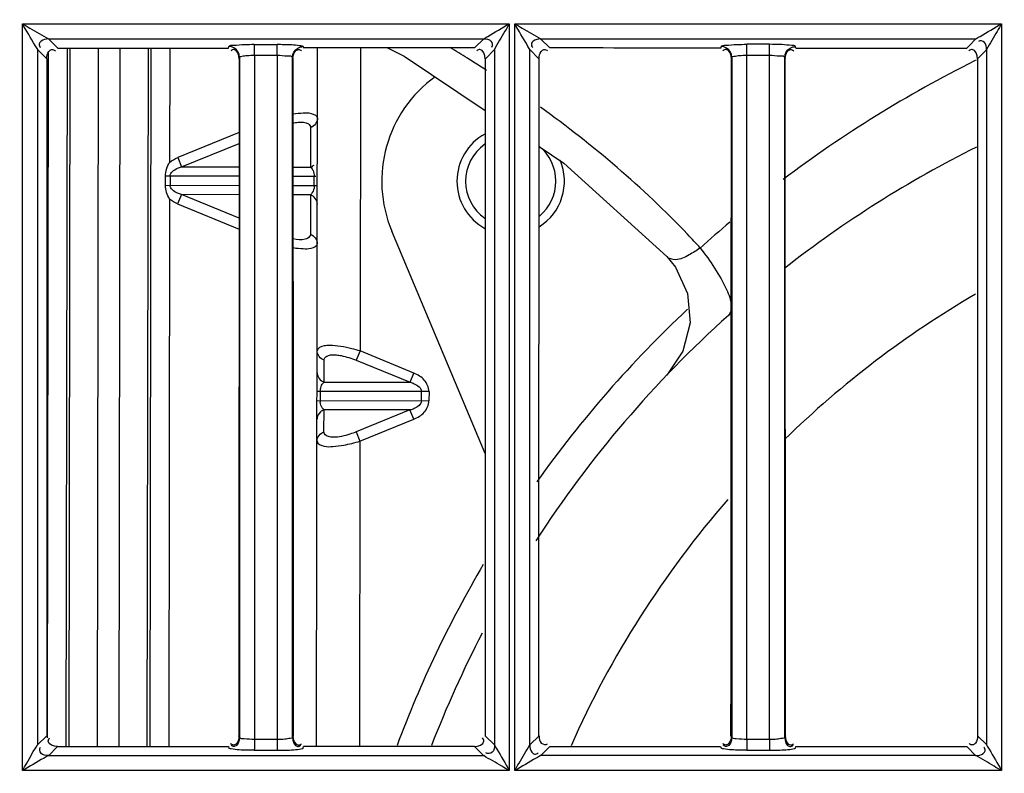
# Model space of a CAD drawing. Extents: x -831 to 2788, y -393 to 2102.
# Drawn here: x 432 to 477, y 1080 to 1115 of the extents above; entities that cross this region are included whole.
import ezdxf

# ---------------------------------------------------------------- set-up
doc = ezdxf.new("R2010")
doc.units = 0
doc.header["$LTSCALE"] = 115.6375
doc.layers.get('0').update_dxf_attribs({"linetype": 'CONTINUOUS'})
doc.styles.get("Standard").update_dxf_attribs({"font": 'txt', "width": 0.65})
doc.dimstyles.new('DIMSTYLE_1', dxfattribs={"dimtxt": 8.75, "dimasz": 7.5, "dimexe": 2, "dimexo": 0, "dimgap": 0.875, "dimtad": 1, "dimdsep": 46, "dimtxsty": 'Standard', "dimblk": '_ARROW_FILLED', "dimblk1": '_ARROW_FILLED', "dimblk2": '_ARROW_FILLED', "dimcen": 0.09, "dimadec": 0, "dimazin": 0, "dimtp": 0.01, "dimtm": 0.01, "dimtfac": 1, "dimtofl": 0, "dimtmove": 0, "dimatfit": 3, "dimldrblk": '_ARROW_FILLED', "dimfxl": 1, "dimtolj": 1, "dimarcsym": 0})

# ---------------------------------------------------------------- blocks, each defined once
blk = doc.blocks.new('_ARROW_FILLED')
at = {"color": 0, "linetype": 'ByBlock'}
blk.add_solid([(0, 0), (-1, 0.1667), (-1, -0.1667)], dxfattribs=at)
blk = doc.blocks.new('*D13')
at = {"color": 2, "linetype": 'Continuous', "transparency": 16777216}
for p, q in [((199.019, 1303.703), (199.019, 1414.209)), ((1071.019, 949.851), (1071.019, 1414.209)), ((199.019, 1409.209), (635.019, 1409.209)), ((1071.019, 1409.209), (635.019, 1409.209))]:
    blk.add_line(p, q, dxfattribs=at)
at = {"color": 2, "linetype": 'Continuous', "transparency": 16777216, "xscale": 7.5, "yscale": 7.5, "zscale": 7.5, "rotation": 180}
blk.add_blockref('_ARROW_FILLED', (199.019, 1409.209), dxfattribs=at)
at = {"color": 2, "linetype": 'Continuous', "transparency": 16777216, "xscale": 7.5, "yscale": 7.5, "zscale": 7.5}
blk.add_blockref('_ARROW_FILLED', (1071.019, 1409.209), dxfattribs=at)

msp = doc.modelspace()

# ---------------------------------------------------------------- linework, layer by layer
at = {"color": 7, "linetype": 'Continuous'}
for p, q in [((431.665, 1080.177), (431.665, 1114.928)), ((431.668, 1114.928), (454.316, 1114.928)), ((454.314, 1114.928), (454.314, 1080.177)), ((454.568, 1080.177), (454.568, 1114.928)), ((454.571, 1114.928), (477.219, 1114.928)), ((477.217, 1114.928), (477.217, 1080.177)), ((433.297, 1113.801), (432.873, 1114.225)), ((432.873, 1114.225), (453.124, 1114.225)), ((453.124, 1114.225), (452.7, 1113.8)), ((456.196, 1113.8), (455.773, 1114.224)), ((455.773, 1114.221), (476.024, 1114.221)), ((476.024, 1114.223), (475.69, 1113.889)), ((432.372, 1113.722), (432.796, 1113.299)), ((432.375, 1081.372), (432.375, 1113.722)), ((433.297, 1113.796), (441.25, 1113.796)), ((433.742, 1113.796), (433.692, 1081.292)), ((433.836, 1081.292), (433.886, 1113.796)), ((435.185, 1113.796), (435.135, 1081.293)), ((436.161, 1081.293), (436.211, 1113.797)), ((437.51, 1113.797), (437.46, 1081.293)), ((437.604, 1081.293), (437.655, 1113.797)), ((438.521, 1113.797), (438.512, 1108.477)), ((441.25, 1113.797), (441.271, 1113.868)), ((442.452, 1113.968), (443.51, 1113.968)), ((445.348, 1081.297), (445.398, 1113.8)), ((447.398, 1113.8), (447.377, 1099.701)), ((448.651, 1113.8), (449.431, 1113.413)), ((453.201, 1113.299), (453.627, 1113.725)), ((453.625, 1113.725), (453.624, 1081.368)), ((455.272, 1113.722), (455.696, 1113.299)), ((455.274, 1081.371), (455.274, 1113.722)), ((466.417, 1113.971), (465.359, 1113.971)), ((467.634, 1113.845), (467.627, 1113.868)), ((467.647, 1113.799), (467.634, 1113.845)), ((467.647, 1113.796), (475.6, 1113.796)), ((475.69, 1113.889), (475.6, 1113.799)), ((476.191, 1113.388), (476.526, 1113.723)), ((476.524, 1113.723), (476.524, 1081.369)), ((432.826, 1081.702), (432.876, 1113.556)), ((441.75, 1113.297), (441.771, 1113.37)), ((441.77, 1113.37), (441.77, 1081.724)), ((442.459, 1113.47), (443.517, 1113.47)), ((442.462, 1113.297), (442.459, 1081.622)), ((442.462, 1113.464), (442.462, 1113.297)), ((443.517, 1113.464), (443.517, 1113.298)), ((443.517, 1113.298), (443.517, 1081.797)), ((444.226, 1113.366), (444.247, 1113.298)), ((444.227, 1081.728), (444.227, 1113.366)), ((449.431, 1113.413), (453.199, 1110.889)), ((464.65, 1113.297), (464.671, 1113.369)), ((464.67, 1113.369), (464.67, 1081.725)), ((465.363, 1113.297), (465.363, 1113.464)), ((465.363, 1081.795), (465.363, 1113.297)), ((465.364, 1113.464), (466.421, 1113.47)), ((466.42, 1081.796), (466.423, 1113.298)), ((466.423, 1113.298), (466.423, 1113.464)), ((467.126, 1113.367), (467.147, 1113.298)), ((467.127, 1081.727), (467.127, 1113.367)), ((476.035, 1113.234), (475.96, 1113.196)), ((476.101, 1113.299), (476.191, 1113.388)), ((445.069, 1110.095), (445.066, 1108.258)), ((441.748, 1109.862), (438.89, 1108.7)), ((439.066, 1108.267), (441.747, 1109.357)), ((438.89, 1108.7), (439.066, 1108.267)), ((439.066, 1108.267), (441.747, 1108.263)), ((444.25, 1108.259), (445.066, 1108.258)), ((438.317, 1107.413), (438.318, 1107.835)), ((441.746, 1107.83), (438.318, 1107.835)), ((438.535, 1107.835), (438.535, 1107.412)), ((445.323, 1107.824), (444.25, 1107.826)), ((445.242, 1107.402), (445.243, 1107.825)), ((438.317, 1107.413), (441.746, 1107.407)), ((444.251, 1107.403), (445.388, 1107.402)), ((438.51, 1106.771), (438.47, 1081.293)), ((439.065, 1106.978), (438.887, 1106.546)), ((441.745, 1105.879), (439.065, 1106.978)), ((441.746, 1106.974), (439.065, 1106.978)), ((445.064, 1106.969), (444.251, 1106.97)), ((445.064, 1106.969), (445.062, 1105.132)), ((438.887, 1106.546), (441.745, 1105.374)), ((453.199, 1094.935), (448.851, 1105.273)), ((461.645, 1104.096), (461.644, 1104.097)), ((461.647, 1104.094), (462.042, 1103.607)), ((447.377, 1099.701), (447.199, 1099.268)), ((449.875, 1098.676), (447.377, 1099.701)), ((462.394, 1099.696), (461.638, 1098.574)), ((445.697, 1098.25), (445.699, 1099.27)), ((447.199, 1099.268), (449.697, 1098.243)), ((449.697, 1098.243), (449.875, 1098.676)), ((445.697, 1098.25), (449.697, 1098.243)), ((450.581, 1097.809), (445.374, 1097.817)), ((445.52, 1097.817), (445.519, 1097.394)), ((450.227, 1097.387), (450.227, 1097.81)), ((450.581, 1097.809), (450.58, 1097.386)), ((445.373, 1097.394), (450.58, 1097.386)), ((445.694, 1095.94), (445.696, 1096.961)), ((449.696, 1096.955), (445.696, 1096.961)), ((449.696, 1096.955), (447.194, 1095.938)), ((449.872, 1096.521), (449.696, 1096.955)), ((447.37, 1095.505), (449.872, 1096.521)), ((447.194, 1095.938), (447.37, 1095.505)), ((447.37, 1095.505), (447.348, 1081.297)), ((432.799, 1081.794), (432.373, 1081.372)), ((441.751, 1081.724), (441.729, 1081.795)), ((443.517, 1081.621), (442.459, 1081.624)), ((443.517, 1081.797), (443.517, 1081.621)), ((444.268, 1081.796), (444.246, 1081.728)), ((453.626, 1081.368), (453.199, 1081.794)), ((455.699, 1081.794), (455.273, 1081.371)), ((464.651, 1081.725), (464.629, 1081.795)), ((465.363, 1081.622), (465.363, 1081.795)), ((466.421, 1081.621), (465.363, 1081.624)), ((466.42, 1081.621), (466.42, 1081.796)), ((467.168, 1081.796), (467.146, 1081.727)), ((476.525, 1081.369), (476.1, 1081.795)), ((432.872, 1080.867), (433.297, 1081.293)), ((433.297, 1081.293), (441.249, 1081.293)), ((441.249, 1081.293), (441.271, 1081.223)), ((442.452, 1081.122), (443.51, 1081.122)), ((444.728, 1081.226), (444.748, 1081.293)), ((452.7, 1081.294), (453.127, 1080.868)), ((455.772, 1080.869), (456.197, 1081.294)), ((464.149, 1081.294), (464.171, 1081.224)), ((465.359, 1081.123), (466.417, 1081.123)), ((467.627, 1081.226), (467.648, 1081.294)), ((467.648, 1081.294), (475.6, 1081.295)), ((475.6, 1081.295), (476.026, 1080.869)), ((453.127, 1080.868), (432.872, 1080.867)), ((476.026, 1080.871), (455.772, 1080.871)), ((454.312, 1080.177), (431.663, 1080.177)), ((477.217, 1080.177), (454.567, 1080.177))]:
    msp.add_line(p, q, dxfattribs=at)
for points in [[(455.698, 1109.214), (456.86, 1108.436), (461.644, 1104.097)], [(462.042, 1103.607), (462.612, 1102.372), (462.734, 1101.015), (462.394, 1099.696)]]:
    msp.add_lwpolyline(points, dxfattribs=at)
for centre, radius, start, end in [((416.622, 1056.184), 67.399, 57.97267, 58.7772), ((417.348, 1057.348), 66.027, 57.36966, 57.97191), ((501.61, 1061.855), 57.392, 116.54723, 127.01601), ((417.804, 1058.061), 65.181, 57.05051, 57.36903), ((454.381, 1107.599), 6, 125.8585, 202.8135), ((454.381, 1107.599), 2.5, 118.5896, 241.3976), ((454.381, 1107.599), 2.1, 124.9939, 235.226), ((454.381, 1107.599), 2.1, 309.5121, 50.9835), ((499.213, 1062.629), 52, 116.4486, 128.095), ((454.381, 1107.599), 2.5, 302.0447, 23.1502), ((444.818, 1107.272), 0.391, 309.1574, 317.814), ((500.26, 1063.576), 55.203, 130.2664, 132.1738), ((432.973, 1077.007), 40.856, 42.2783, 43.4984), ((499.213, 1062.629), 46, 120.2989, 134.2342), ((499.213, 1062.629), 52, 131.8604, 147.1114), ((499.213, 1062.629), 53.5, 133.1722, 144.6062), ((445.944, 1097.947), 0.391, 129.1576, 137.8131), ((446.195, 1097.815), 0.675, 173.3742, 179.8777), ((446.195, 1097.393), 0.675, 179.9451, 186.4514), ((499.213, 1062.629), 46, 139.026, 156.0066), ((499.213, 1062.629), 53.5, 149.5249, 159.5222), ((499.213, 1062.629), 52, 152.5918, 158.9048)]:
    msp.add_arc(centre, radius, start, end, dxfattribs=at)
for points, knots in [([(432.375, 1113.722), (432.332, 1113.786), (432.102, 1114.193), (431.854, 1114.588), (431.665, 1114.928)], [0, 0, 0, 0, 0.166402, 1, 1, 1, 1]), ([(431.665, 1114.928), (431.782, 1114.862), (432.182, 1114.62), (432.592, 1114.397), (432.873, 1114.22)], [0, 0, 0, 0, 0.288672, 1, 1, 1, 1]), ([(453.124, 1114.221), (453.186, 1114.266), (453.59, 1114.491), (453.977, 1114.74), (454.314, 1114.928)], [0, 0, 0, 0, 0.164714, 1, 1, 1, 1]), ([(454.314, 1114.928), (454.248, 1114.811), (454.015, 1114.413), (453.768, 1114.02), (453.624, 1113.725)], [0, 0, 0, 0, 0.288729, 1, 1, 1, 1]), ([(455.274, 1113.722), (455.234, 1113.788), (455.002, 1114.192), (454.757, 1114.589), (454.568, 1114.928)], [0, 0, 0, 0, 0.166519, 1, 1, 1, 1]), ([(454.568, 1114.928), (454.686, 1114.862), (455.084, 1114.621), (455.493, 1114.398), (455.773, 1114.221)], [0, 0, 0, 0, 0.288584, 1, 1, 1, 1]), ([(476.024, 1114.221), (476.086, 1114.265), (476.49, 1114.491), (476.88, 1114.739), (477.217, 1114.928)], [0, 0, 0, 0, 0.164398, 1, 1, 1, 1]), ([(477.217, 1114.928), (477.151, 1114.809), (476.915, 1114.409), (476.67, 1114.015), (476.523, 1113.722)], [0, 0, 0, 0, 0.29347, 1, 1, 1, 1]), ([(432.873, 1114.22), (432.754, 1114.22), (432.577, 1114.186), (432.408, 1113.992), (432.465, 1113.87), (432.503, 1113.822)], [0, 0, 0, 0, 0.514747, 0.735373, 1, 1, 1, 1]), ([(453.124, 1114.221), (453.241, 1114.221), (453.499, 1114.208), (453.551, 1113.906), (453.491, 1113.828)], [0, 0, 0, 0, 0.542748, 1, 1, 1, 1]), ([(455.773, 1114.221), (455.655, 1114.22), (455.477, 1114.187), (455.308, 1113.993), (455.365, 1113.87), (455.402, 1113.822)], [0, 0, 0, 0, 0.514791, 0.735468, 1, 1, 1, 1]), ([(476.522, 1113.723), (476.522, 1113.84), (476.508, 1114.088), (476.214, 1114.157), (476.139, 1114.099)], [0, 0, 0, 0, 0.551236, 1, 1, 1, 1]), ([(432.798, 1113.299), (432.799, 1113.418), (432.832, 1113.597), (433.027, 1113.766), (433.151, 1113.709), (433.199, 1113.671)], [0, 0, 0, 0, 0.514712, 0.735357, 1, 1, 1, 1]), ([(441.271, 1113.872), (441.304, 1113.935), (441.616, 1113.911), (441.821, 1113.958), (441.993, 1113.964)], [0, 0, 0, 0, 0.292843, 1, 1, 1, 1]), ([(441.526, 1113.796), (441.487, 1113.819), (441.404, 1113.854), (441.314, 1113.868), (441.271, 1113.868)], [0, 0, 0, 0, 0.51637, 1, 1, 1, 1]), ([(441.505, 1113.727), (441.481, 1113.727), (441.426, 1113.713), (441.38, 1113.683), (441.355, 1113.664)], [0, 0, 0, 0, 0.436011, 1, 1, 1, 1]), ([(442.456, 1113.887), (442.455, 1113.906), (442.454, 1113.933), (442.454, 1113.96), (442.452, 1113.968)], [0, 0, 0, 0, 0.684292, 1, 1, 1, 1]), ([(443.51, 1113.972), (443.614, 1113.972), (443.964, 1113.966), (444.316, 1113.956), (444.56, 1113.919)], [0, 0, 0, 0, 0.295537, 1, 1, 1, 1]), ([(443.514, 1113.887), (443.513, 1113.905), (443.512, 1113.932), (443.512, 1113.96), (443.51, 1113.968)], [0, 0, 0, 0, 0.681465, 1, 1, 1, 1]), ([(444.478, 1113.796), (444.517, 1113.818), (444.598, 1113.851), (444.685, 1113.865), (444.727, 1113.865)], [0, 0, 0, 0, 0.516319, 1, 1, 1, 1]), ([(444.502, 1113.732), (444.526, 1113.732), (444.58, 1113.72), (444.626, 1113.69), (444.65, 1113.671)], [0, 0, 0, 0, 0.43943, 1, 1, 1, 1]), ([(444.56, 1113.919), (444.6, 1113.913), (444.652, 1113.901), (444.721, 1113.885), (444.728, 1113.868)], [0, 0, 0, 0, 0.691458, 1, 1, 1, 1]), ([(444.727, 1113.865), (444.731, 1113.853), (444.737, 1113.831), (444.744, 1113.808), (444.747, 1113.797)], [0, 0, 0, 0, 0.500159, 1, 1, 1, 1]), ([(452.945, 1113.726), (452.922, 1113.726), (452.869, 1113.714), (452.824, 1113.685), (452.801, 1113.667)], [0, 0, 0, 0, 0.44121, 1, 1, 1, 1]), ([(455.698, 1113.299), (455.699, 1113.418), (455.732, 1113.596), (455.927, 1113.766), (456.05, 1113.709), (456.099, 1113.671)], [0, 0, 0, 0, 0.514719, 0.73537, 1, 1, 1, 1]), ([(464.171, 1113.87), (464.167, 1113.858), (464.16, 1113.835), (464.154, 1113.811), (464.15, 1113.799)], [0, 0, 0, 0, 0.500671, 1, 1, 1, 1]), ([(464.171, 1113.87), (464.206, 1113.932), (464.516, 1113.911), (464.724, 1113.957), (464.898, 1113.963)], [0, 0, 0, 0, 0.291877, 1, 1, 1, 1]), ([(464.426, 1113.795), (464.386, 1113.818), (464.303, 1113.853), (464.214, 1113.867), (464.171, 1113.867)], [0, 0, 0, 0, 0.516388, 1, 1, 1, 1]), ([(464.399, 1113.731), (464.375, 1113.731), (464.32, 1113.718), (464.274, 1113.688), (464.25, 1113.669)], [0, 0, 0, 0, 0.438197, 1, 1, 1, 1]), ([(465.361, 1113.886), (465.361, 1113.905), (465.36, 1113.932), (465.36, 1113.96), (465.359, 1113.968)], [0, 0, 0, 0, 0.68459, 1, 1, 1, 1]), ([(466.419, 1113.886), (466.419, 1113.905), (466.418, 1113.932), (466.418, 1113.96), (466.417, 1113.968)], [0, 0, 0, 0, 0.684699, 1, 1, 1, 1]), ([(467.627, 1113.868), (467.589, 1113.914), (467.35, 1113.919), (467.163, 1113.95), (467.016, 1113.957)], [0, 0, 0, 0, 0.289728, 1, 1, 1, 1]), ([(467.378, 1113.797), (467.417, 1113.819), (467.498, 1113.852), (467.585, 1113.865), (467.627, 1113.865)], [0, 0, 0, 0, 0.516339, 1, 1, 1, 1]), ([(467.402, 1113.732), (467.425, 1113.732), (467.479, 1113.719), (467.525, 1113.69), (467.549, 1113.671)], [0, 0, 0, 0, 0.439467, 1, 1, 1, 1]), ([(475.849, 1113.731), (475.825, 1113.731), (475.771, 1113.718), (475.725, 1113.688), (475.701, 1113.669)], [0, 0, 0, 0, 0.438128, 1, 1, 1, 1]), ([(441.77, 1113.37), (441.776, 1113.405), (441.939, 1113.425), (442.035, 1113.444), (442.119, 1113.451)], [0, 0, 0, 0, 0.299505, 1, 1, 1, 1]), ([(443.517, 1113.465), (443.683, 1113.463), (443.865, 1113.422), (444.215, 1113.44), (444.227, 1113.366)], [0, 0, 0, 0, 0.688715, 1, 1, 1, 1]), ([(464.67, 1113.369), (464.676, 1113.405), (464.84, 1113.424), (464.937, 1113.444), (465.021, 1113.451)], [0, 0, 0, 0, 0.299546, 1, 1, 1, 1]), ([(466.421, 1113.465), (466.586, 1113.463), (466.767, 1113.423), (467.115, 1113.44), (467.127, 1113.367)], [0, 0, 0, 0, 0.689027, 1, 1, 1, 1]), ([(444.254, 1110.307), (444.331, 1110.322), (444.564, 1110.358), (444.832, 1110.361), (444.968, 1110.272)], [0, 0, 0, 0, 0.325091, 1, 1, 1, 1]), ([(444.255, 1110.733), (444.411, 1110.758), (444.698, 1110.783), (445.074, 1110.794), (445.393, 1110.654), (445.393, 1110.527)], [0, 0, 0, 0, 0.388232, 0.687893, 1, 1, 1, 1]), ([(438.535, 1107.835), (438.536, 1108.001), (438.788, 1108.183), (439.001, 1108.249), (439.066, 1108.267)], [0, 0, 0, 0, 0.710619, 1, 1, 1, 1]), ([(445.147, 1108.169), (445.161, 1108.147), (445.218, 1108.042), (445.243, 1107.919), (445.243, 1107.825)], [0, 0, 0, 0, 0.212167, 1, 1, 1, 1]), ([(439.065, 1106.978), (438.999, 1106.996), (438.786, 1107.064), (438.535, 1107.246), (438.535, 1107.412)], [0, 0, 0, 0, 0.289351, 1, 1, 1, 1]), ([(445.242, 1107.402), (445.242, 1107.36), (445.229, 1107.221), (445.173, 1107.083), (445.107, 1107.01)], [0, 0, 0, 0, 0.296565, 1, 1, 1, 1]), ([(444.935, 1104.941), (444.898, 1104.921), (444.678, 1104.85), (444.441, 1104.884), (444.259, 1104.92)], [0, 0, 0, 0, 0.184747, 1, 1, 1, 1]), ([(445.384, 1104.699), (445.384, 1104.573), (445.07, 1104.434), (444.698, 1104.445), (444.415, 1104.469), (444.261, 1104.494)], [0, 0, 0, 0, 0.312696, 0.611945, 1, 1, 1, 1]), ([(463.203, 1104.491), (463.033, 1104.375), (462.672, 1104.158), (462.148, 1103.88), (461.744, 1103.99), (461.645, 1104.095)], [0, 0, 0, 0, 0.359558, 0.747481, 1, 1, 1, 1]), ([(463.197, 1104.488), (463.673, 1103.892), (464.257, 1103.019), (464.686, 1101.936), (464.627, 1101.459), (464.515, 1101.359)], [0, 0, 0, 0, 0.647406, 0.872424, 1, 1, 1, 1]), ([(445.952, 1099.956), (445.869, 1099.956), (445.671, 1099.955), (445.377, 1099.838), (445.377, 1099.704)], [0, 0, 0, 0, 0.380799, 1, 1, 1, 1]), ([(447.377, 1099.701), (447.249, 1099.74), (446.784, 1099.868), (446.302, 1099.958), (445.952, 1099.956)], [0, 0, 0, 0, 0.275758, 1, 1, 1, 1]), ([(445.826, 1099.461), (445.853, 1099.476), (445.999, 1099.531), (446.16, 1099.528), (446.284, 1099.515)], [0, 0, 0, 0, 0.197147, 1, 1, 1, 1]), ([(446.284, 1099.515), (446.355, 1099.508), (446.668, 1099.459), (446.972, 1099.361), (447.199, 1099.268)], [0, 0, 0, 0, 0.223967, 1, 1, 1, 1]), ([(450.581, 1097.809), (450.571, 1098.002), (450.408, 1098.4), (450.052, 1098.592), (449.875, 1098.676)], [0, 0, 0, 0, 0.497022, 1, 1, 1, 1]), ([(445.525, 1097.893), (445.528, 1097.927), (445.55, 1098.039), (445.6, 1098.149), (445.655, 1098.209)], [0, 0, 0, 0, 0.295074, 1, 1, 1, 1]), ([(449.697, 1098.243), (449.763, 1098.225), (449.976, 1098.158), (450.227, 1097.976), (450.227, 1097.81)], [0, 0, 0, 0, 0.289381, 1, 1, 1, 1]), ([(450.227, 1097.387), (450.226, 1097.221), (449.974, 1097.039), (449.761, 1096.972), (449.696, 1096.955)], [0, 0, 0, 0, 0.710649, 1, 1, 1, 1]), ([(449.872, 1096.521), (450.049, 1096.605), (450.403, 1096.797), (450.574, 1097.193), (450.58, 1097.386)], [0, 0, 0, 0, 0.502979, 1, 1, 1, 1]), ([(446.12, 1095.686), (446.086, 1095.686), (445.973, 1095.693), (445.857, 1095.721), (445.792, 1095.766)], [0, 0, 0, 0, 0.300699, 1, 1, 1, 1]), ([(447.194, 1095.938), (447.099, 1095.899), (446.752, 1095.775), (446.385, 1095.683), (446.12, 1095.686)], [0, 0, 0, 0, 0.279128, 1, 1, 1, 1]), ([(445.37, 1095.508), (445.37, 1095.371), (445.73, 1095.233), (446.135, 1095.256), (446.449, 1095.29), (446.619, 1095.321)], [0, 0, 0, 0, 0.309182, 0.611667, 1, 1, 1, 1]), ([(432.869, 1081.551), (432.869, 1081.574), (432.881, 1081.627), (432.909, 1081.672), (432.927, 1081.695)], [0, 0, 0, 0, 0.442002, 1, 1, 1, 1]), ([(442.459, 1081.622), (442.298, 1081.622), (442.12, 1081.657), (441.781, 1081.652), (441.77, 1081.724)], [0, 0, 0, 0, 0.68908, 1, 1, 1, 1]), ([(444.227, 1081.728), (444.222, 1081.69), (444.054, 1081.663), (443.953, 1081.643), (443.866, 1081.635)], [0, 0, 0, 0, 0.302648, 1, 1, 1, 1]), ([(453.132, 1081.549), (453.132, 1081.572), (453.12, 1081.626), (453.09, 1081.672), (453.072, 1081.696)], [0, 0, 0, 0, 0.439274, 1, 1, 1, 1]), ([(455.7, 1081.794), (455.7, 1081.676), (455.717, 1081.418), (456.02, 1081.364), (456.098, 1081.425)], [0, 0, 0, 0, 0.542487, 1, 1, 1, 1]), ([(465.363, 1081.622), (465.201, 1081.622), (465.022, 1081.658), (464.681, 1081.653), (464.67, 1081.725)], [0, 0, 0, 0, 0.688786, 1, 1, 1, 1]), ([(467.127, 1081.727), (467.122, 1081.69), (466.955, 1081.663), (466.855, 1081.643), (466.768, 1081.635)], [0, 0, 0, 0, 0.302629, 1, 1, 1, 1]), ([(476.098, 1081.795), (476.098, 1081.677), (476.069, 1081.5), (475.875, 1081.331), (475.753, 1081.391), (475.705, 1081.429)], [0, 0, 0, 0, 0.513934, 0.732653, 1, 1, 1, 1]), ([(431.665, 1080.177), (431.731, 1080.294), (431.973, 1080.688), (432.181, 1081.105), (432.374, 1081.372)], [0, 0, 0, 0, 0.289756, 1, 1, 1, 1]), ([(432.872, 1080.872), (432.755, 1080.872), (432.496, 1080.888), (432.445, 1081.191), (432.505, 1081.27)], [0, 0, 0, 0, 0.54235, 1, 1, 1, 1]), ([(441.375, 1081.183), (441.35, 1081.188), (441.315, 1081.196), (441.277, 1081.212), (441.271, 1081.223)], [0, 0, 0, 0, 0.669496, 1, 1, 1, 1]), ([(441.492, 1081.366), (441.469, 1081.366), (441.416, 1081.378), (441.371, 1081.407), (441.348, 1081.424)], [0, 0, 0, 0, 0.441868, 1, 1, 1, 1]), ([(441.513, 1081.297), (441.49, 1081.297), (441.437, 1081.308), (441.392, 1081.336), (441.369, 1081.354)], [0, 0, 0, 0, 0.44272, 1, 1, 1, 1]), ([(442.452, 1081.122), (442.341, 1081.122), (441.981, 1081.129), (441.618, 1081.135), (441.375, 1081.183)], [0, 0, 0, 0, 0.310667, 1, 1, 1, 1]), ([(442.456, 1081.208), (442.455, 1081.189), (442.454, 1081.162), (442.454, 1081.134), (442.452, 1081.126)], [0, 0, 0, 0, 0.684536, 1, 1, 1, 1]), ([(443.514, 1081.206), (443.513, 1081.188), (443.512, 1081.161), (443.512, 1081.134), (443.51, 1081.126)], [0, 0, 0, 0, 0.684045, 1, 1, 1, 1]), ([(443.51, 1081.122), (443.613, 1081.122), (443.96, 1081.128), (444.31, 1081.138), (444.553, 1081.174)], [0, 0, 0, 0, 0.29436, 1, 1, 1, 1]), ([(444.472, 1081.3), (444.496, 1081.3), (444.551, 1081.313), (444.598, 1081.344), (444.622, 1081.363)], [0, 0, 0, 0, 0.436428, 1, 1, 1, 1]), ([(444.506, 1081.366), (444.529, 1081.366), (444.581, 1081.378), (444.626, 1081.407), (444.65, 1081.425)], [0, 0, 0, 0, 0.441887, 1, 1, 1, 1]), ([(444.553, 1081.174), (444.594, 1081.18), (444.651, 1081.192), (444.716, 1081.21), (444.728, 1081.226)], [0, 0, 0, 0, 0.679172, 1, 1, 1, 1]), ([(453.625, 1081.368), (453.624, 1081.251), (453.604, 1080.995), (453.303, 1080.937), (453.224, 1080.998)], [0, 0, 0, 0, 0.542059, 1, 1, 1, 1]), ([(453.625, 1081.368), (453.661, 1081.301), (453.893, 1080.905), (454.128, 1080.511), (454.314, 1080.177)], [0, 0, 0, 0, 0.166964, 1, 1, 1, 1]), ([(454.568, 1080.177), (454.634, 1080.294), (454.875, 1080.688), (455.089, 1081.099), (455.274, 1081.371)], [0, 0, 0, 0, 0.28973, 1, 1, 1, 1]), ([(455.274, 1081.371), (455.274, 1081.253), (455.303, 1081.077), (455.497, 1080.908), (455.618, 1080.968), (455.666, 1081.006)], [0, 0, 0, 0, 0.513768, 0.732132, 1, 1, 1, 1]), ([(464.275, 1081.184), (464.251, 1081.189), (464.215, 1081.198), (464.177, 1081.214), (464.171, 1081.224)], [0, 0, 0, 0, 0.668172, 1, 1, 1, 1]), ([(464.391, 1081.366), (464.368, 1081.366), (464.316, 1081.378), (464.271, 1081.407), (464.248, 1081.424)], [0, 0, 0, 0, 0.441852, 1, 1, 1, 1]), ([(464.413, 1081.297), (464.39, 1081.297), (464.337, 1081.309), (464.292, 1081.337), (464.269, 1081.355)], [0, 0, 0, 0, 0.442714, 1, 1, 1, 1]), ([(465.359, 1081.123), (465.247, 1081.123), (464.885, 1081.13), (464.52, 1081.136), (464.275, 1081.184)], [0, 0, 0, 0, 0.310327, 1, 1, 1, 1]), ([(465.361, 1081.208), (465.361, 1081.19), (465.36, 1081.162), (465.36, 1081.134), (465.359, 1081.126)], [0, 0, 0, 0, 0.684563, 1, 1, 1, 1]), ([(466.419, 1081.206), (466.419, 1081.188), (466.418, 1081.161), (466.418, 1081.134), (466.417, 1081.126)], [0, 0, 0, 0, 0.68407, 1, 1, 1, 1]), ([(466.417, 1081.123), (466.519, 1081.124), (466.864, 1081.129), (467.211, 1081.139), (467.452, 1081.174)], [0, 0, 0, 0, 0.294491, 1, 1, 1, 1]), ([(467.372, 1081.299), (467.396, 1081.299), (467.451, 1081.312), (467.497, 1081.343), (467.522, 1081.362)], [0, 0, 0, 0, 0.436478, 1, 1, 1, 1]), ([(467.405, 1081.367), (467.429, 1081.367), (467.481, 1081.378), (467.526, 1081.407), (467.549, 1081.425)], [0, 0, 0, 0, 0.441888, 1, 1, 1, 1]), ([(467.452, 1081.174), (467.493, 1081.181), (467.55, 1081.192), (467.615, 1081.211), (467.627, 1081.226)], [0, 0, 0, 0, 0.676959, 1, 1, 1, 1]), ([(476.026, 1080.871), (476.144, 1080.872), (476.32, 1080.904), (476.489, 1081.097), (476.431, 1081.219), (476.394, 1081.267)], [0, 0, 0, 0, 0.514392, 0.734274, 1, 1, 1, 1]), ([(476.524, 1081.369), (476.562, 1081.302), (476.794, 1080.905), (477.031, 1080.511), (477.217, 1080.177)], [0, 0, 0, 0, 0.166608, 1, 1, 1, 1]), ([(432.872, 1080.872), (432.803, 1080.837), (432.402, 1080.601), (432.003, 1080.365), (431.665, 1080.177)], [0, 0, 0, 0, 0.166952, 1, 1, 1, 1]), ([(454.314, 1080.177), (454.198, 1080.242), (453.805, 1080.478), (453.405, 1080.703), (453.127, 1080.871)], [0, 0, 0, 0, 0.290288, 1, 1, 1, 1]), ([(455.772, 1080.872), (455.704, 1080.836), (455.304, 1080.603), (454.906, 1080.365), (454.568, 1080.177)], [0, 0, 0, 0, 0.165413, 1, 1, 1, 1]), ([(477.217, 1080.177), (477.101, 1080.242), (476.707, 1080.478), (476.309, 1080.708), (476.026, 1080.871)], [0, 0, 0, 0, 0.289776, 1, 1, 1, 1])]:
    msp.add_open_spline(points, degree=3, knots=knots, dxfattribs=at)
for points in [[(441.748, 1113.297), (441.748, 1113.462), (441.67, 1113.727), (441.505, 1113.727)], [(441.77, 1113.37), (441.77, 1113.533), (441.668, 1113.713), (441.526, 1113.796)], [(441.993, 1113.964), (442.146, 1113.969), (442.299, 1113.972), (442.452, 1113.972)], [(442.459, 1113.47), (442.459, 1113.609), (442.459, 1113.748), (442.456, 1113.887)], [(443.517, 1113.47), (443.517, 1113.609), (443.517, 1113.748), (443.514, 1113.887)], [(444.227, 1113.366), (444.228, 1113.532), (444.333, 1113.715), (444.478, 1113.796)], [(444.248, 1113.298), (444.249, 1113.465), (444.334, 1113.732), (444.502, 1113.732)], [(452.7, 1113.8), (450.049, 1113.8), (447.398, 1113.8), (444.747, 1113.8)], [(453.198, 1113.299), (453.198, 1113.464), (453.111, 1113.726), (452.945, 1113.726)], [(464.15, 1113.799), (461.499, 1113.799), (458.848, 1113.799), (456.196, 1113.8)], [(464.648, 1113.297), (464.648, 1113.464), (464.565, 1113.73), (464.399, 1113.731)], [(464.67, 1113.369), (464.67, 1113.533), (464.567, 1113.713), (464.426, 1113.795)], [(464.898, 1113.963), (465.052, 1113.968), (465.205, 1113.971), (465.359, 1113.971)], [(465.363, 1113.464), (465.363, 1113.604), (465.363, 1113.745), (465.361, 1113.886)], [(467.016, 1113.957), (466.816, 1113.966), (466.617, 1113.97), (466.417, 1113.971)], [(466.421, 1113.47), (466.421, 1113.609), (466.421, 1113.747), (466.419, 1113.886)], [(467.127, 1113.367), (467.127, 1113.533), (467.233, 1113.716), (467.378, 1113.797)], [(467.148, 1113.298), (467.149, 1113.465), (467.234, 1113.732), (467.402, 1113.732)], [(476.098, 1113.299), (476.098, 1113.465), (476.015, 1113.731), (475.849, 1113.731)], [(432.796, 1113.299), (432.796, 1102.797), (432.798, 1092.295), (432.799, 1081.794)], [(441.75, 1113.297), (441.744, 1102.797), (441.738, 1092.296), (441.729, 1081.795)], [(442.119, 1113.451), (442.232, 1113.46), (442.346, 1113.464), (442.459, 1113.465)], [(444.247, 1113.298), (444.253, 1102.797), (444.26, 1092.297), (444.268, 1081.796)], [(453.199, 1113.299), (453.198, 1102.797), (453.199, 1092.296), (453.199, 1081.794)], [(455.697, 1081.794), (455.697, 1092.295), (455.698, 1102.797), (455.698, 1113.299)], [(464.629, 1081.795), (464.637, 1092.296), (464.644, 1102.797), (464.65, 1113.297)], [(465.021, 1113.451), (465.135, 1113.46), (465.249, 1113.463), (465.363, 1113.464)], [(467.168, 1081.796), (467.16, 1092.297), (467.153, 1102.797), (467.147, 1113.298)], [(476.098, 1113.299), (476.098, 1102.797), (476.098, 1092.296), (476.098, 1081.795)], [(462.609, 1105.13), (460.535, 1107.316), (458.213, 1109.28), (455.768, 1111.042)], [(445.393, 1110.527), (445.393, 1110.347), (445.239, 1110.154), (445.069, 1110.095)], [(444.968, 1110.272), (445.025, 1110.235), (445.069, 1110.163), (445.069, 1110.095)], [(438.512, 1108.477), (438.624, 1108.571), (438.755, 1108.645), (438.89, 1108.7)], [(438.318, 1107.835), (438.318, 1108.059), (438.402, 1108.282), (438.512, 1108.477)], [(445.066, 1108.258), (445.127, 1108.279), (445.185, 1108.313), (445.234, 1108.355)], [(445.066, 1108.258), (445.097, 1108.233), (445.125, 1108.202), (445.147, 1108.169)], [(438.51, 1106.771), (438.4, 1106.965), (438.317, 1107.189), (438.317, 1107.413)], [(438.887, 1106.546), (438.752, 1106.601), (438.621, 1106.676), (438.51, 1106.771)], [(445.387, 1106.536), (445.387, 1106.716), (445.234, 1106.909), (445.064, 1106.969)], [(445.062, 1105.132), (445.062, 1105.056), (445.002, 1104.977), (444.935, 1104.941)], [(445.062, 1105.132), (445.232, 1105.072), (445.384, 1104.879), (445.384, 1104.699)], [(445.699, 1099.27), (445.529, 1099.33), (445.376, 1099.524), (445.377, 1099.704)], [(445.699, 1099.27), (445.699, 1099.347), (445.758, 1099.425), (445.826, 1099.461)], [(445.375, 1098.683), (445.375, 1098.503), (445.528, 1098.309), (445.697, 1098.25)], [(445.615, 1097.05), (445.563, 1097.129), (445.534, 1097.224), (445.524, 1097.318)], [(445.528, 1096.863), (445.435, 1096.783), (445.372, 1096.652), (445.372, 1096.528)], [(445.696, 1096.961), (445.635, 1096.94), (445.577, 1096.906), (445.528, 1096.863)], [(445.696, 1096.961), (445.665, 1096.986), (445.637, 1097.017), (445.615, 1097.05)], [(445.37, 1095.508), (445.37, 1095.688), (445.524, 1095.881), (445.694, 1095.94)], [(445.792, 1095.766), (445.737, 1095.803), (445.694, 1095.873), (445.694, 1095.94)], [(446.619, 1095.321), (446.872, 1095.366), (447.123, 1095.43), (447.37, 1095.505)], [(433.297, 1081.297), (433.131, 1081.297), (432.87, 1081.385), (432.869, 1081.551)], [(441.748, 1081.795), (441.747, 1081.629), (441.658, 1081.366), (441.492, 1081.366)], [(441.77, 1081.724), (441.77, 1081.558), (441.68, 1081.298), (441.513, 1081.297)], [(442.459, 1081.624), (442.459, 1081.485), (442.459, 1081.347), (442.456, 1081.208)], [(443.517, 1081.621), (443.517, 1081.483), (443.517, 1081.345), (443.514, 1081.206)], [(443.866, 1081.635), (443.75, 1081.625), (443.633, 1081.622), (443.517, 1081.621)], [(444.227, 1081.728), (444.228, 1081.563), (444.308, 1081.3), (444.472, 1081.3)], [(444.249, 1081.796), (444.249, 1081.63), (444.339, 1081.367), (444.506, 1081.366)], [(452.7, 1081.297), (452.867, 1081.297), (453.132, 1081.382), (453.132, 1081.549)], [(464.648, 1081.795), (464.647, 1081.629), (464.558, 1081.366), (464.391, 1081.366)], [(464.67, 1081.725), (464.67, 1081.559), (464.579, 1081.298), (464.413, 1081.297)], [(465.363, 1081.624), (465.363, 1081.485), (465.363, 1081.347), (465.361, 1081.208)], [(466.421, 1081.621), (466.421, 1081.483), (466.421, 1081.345), (466.419, 1081.206)], [(466.768, 1081.635), (466.653, 1081.625), (466.537, 1081.622), (466.421, 1081.621)], [(467.127, 1081.727), (467.128, 1081.563), (467.208, 1081.3), (467.372, 1081.299)], [(467.149, 1081.796), (467.149, 1081.63), (467.238, 1081.367), (467.405, 1081.367)], [(452.7, 1081.297), (450.049, 1081.297), (447.399, 1081.297), (444.748, 1081.298)], [(456.197, 1081.294), (458.848, 1081.294), (461.498, 1081.294), (464.149, 1081.294)]]:
    msp.add_open_spline(points, degree=3, dxfattribs=at)

# ---------------------------------------------------------------- dimensions: what is measured, and where the dimension line sits
at = {"color": 2, "linetype": 'Continuous'}
dim = msp.add_linear_dim(base=(199.019, 1409.209), p1=(1071.019, 949.851), p2=(199.019, 1303.703), angle=180, dimstyle='DIMSTYLE_1', dxfattribs=at)
dim.commit()
dim.dimension.update_dxf_attribs({"geometry": '*D13', "text_midpoint": (626.488, 1409.209), "dimtype": 160})

doc.saveas('drawing.dxf')
